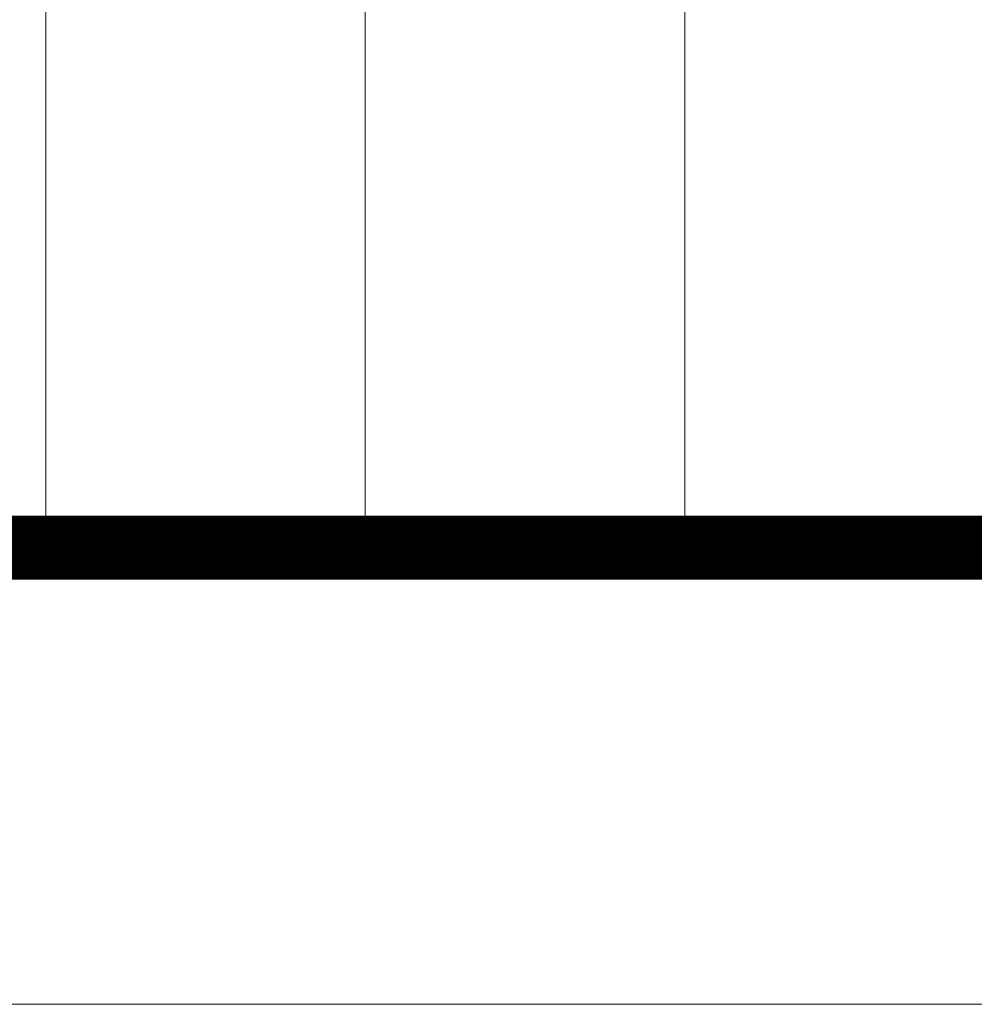
# Model space of a CAD drawing. Units: millimetres. Extents: x -509800 to 666690, y -213278 to 199611.
# Drawn here: x -496157 to -494065, y -55598 to -53441 of the extents above; entities that cross this region are included whole.
import ezdxf
from ezdxf.enums import TextEntityAlignment as Align

# ---------------------------------------------------------------- set-up
doc = ezdxf.new("R2010")
doc.units = ezdxf.units.MM
doc.header["$LTSCALE"] = 100
for name, color, linetype, lineweight in [('Z-TTLB', 7, 'Continuous', 9), ('Z-TTLB-TEX2', 11, 'Continuous', 15), ('Z-TTLB-TEX3', 11, 'Continuous', 9)]:
    doc.layers.add(name, color=color, linetype=linetype, lineweight=lineweight)
doc.layers.add('Z-TTLB-TEX4', color=166, linetype='Continuous', lineweight=15, plot=False)
doc.styles.add('HT-5-10', font='simhei.ttf', dxfattribs={"width": 0.7, "height": 45})

# ---------------------------------------------------------------- blocks, each defined once
blk = doc.blocks.new('template_图框A0_A0_0.0000_8177c391f24540e6a4dd95673a7c9e52')
at = {"layer": 'Z-TTLB'}
for p, q in [((1109, 151), (1179, 151)), ((1109, 144), (1179, 144)), ((1109, 137), (1179, 137))]:
    blk.add_line(p, q, dxfattribs=at)
at = {"layer": 'Z-TTLB', "lineweight": 13}
blk.add_lwpolyline([(0, 0), (0, 841), (1189, 841), (1189, 0)], close=True, dxfattribs=at)
at = {"layer": 'Z-TTLB', "lineweight": 140, "const_width": 1.4}
blk.add_lwpolyline([(25, 10), (1179, 10), (1179, 831), (25, 831)], close=True, dxfattribs=at)
at = {"layer": 'Z-TTLB-TEX2', "linetype": 'Continuous', "style": 'HT-5-10', "width": 0.7}
for tag, p in [('建设单位', (1151.5, 81)), ('项目名称', (1151.5, 70.5)), ('30#', (1151.5, 63.5)), ('专业', (1169, 56.5)), ('图纸比例', (1134, 49.5)), ('设计阶段', (1169, 49.5)), ('图纸名称', (1151.5, 39)), ('版本', (1169, 28.5)), ('图号', (1134, 28.5)), ('出图日期', (1134, 21.5)), ('归档记录', (1169, 21.5))]:
    blk.add_attdef(tag, text='', height=2.5, dxfattribs=at).set_placement(p, align=Align.MIDDLE_CENTER)
at = {"layer": 'Z-TTLB-TEX3', "linetype": 'Continuous', "style": 'HT-5-10', "width": 0.7}
for tag, p in [('专业审定', (1134, 147.5)), ('专业审核', (1134, 140.5)), ('项目负责', (1134, 133.5)), ('方案专业负责', (1134, 126.5)), ('机电专业负责', (1134, 119.5)), ('专业负责', (1134, 112.5)), ('专业校对', (1134, 105.5)), ('专业设计', (1134, 98.5)), ('制图', (1134, 91.5)), ('项目编号', (1134, 56.5))]:
    blk.add_attdef(tag, text='', height=2.5, dxfattribs=at).set_placement(p, align=Align.MIDDLE_CENTER)
at = {"layer": 'Z-TTLB-TEX4', "linetype": 'Continuous', "style": 'HT-5-10', "width": 0.7}
for tag, p in [('方案会签', (1134, 182.5)), ('给排水会签', (1169, 182.5)), ('建筑会签', (1134, 175.5)), ('电气会签', (1169, 175.5)), ('结构会签', (1134, 168.5)), ('暖通会签', (1169, 168.5)), ('园景会签', (1134, 161.5))]:
    blk.add_attdef(tag, text='', height=2.5, dxfattribs=at).set_placement(p, align=Align.MIDDLE_CENTER)
blk = doc.blocks.new('LKKLASJKLDJ')
at = {"xscale": 100, "yscale": 100, "zscale": 100}
blk.add_blockref('template_图框A0_A0_0.0000_8177c391f24540e6a4dd95673a7c9e52', (159889.9, 0), dxfattribs=at)

msp = doc.modelspace()

# ---------------------------------------------------------------- block references
at = {"rotation": 270}
msp.add_blockref('LKKLASJKLDJ', (-509800, 223192.2), dxfattribs=at)

doc.saveas('drawing.dxf')
